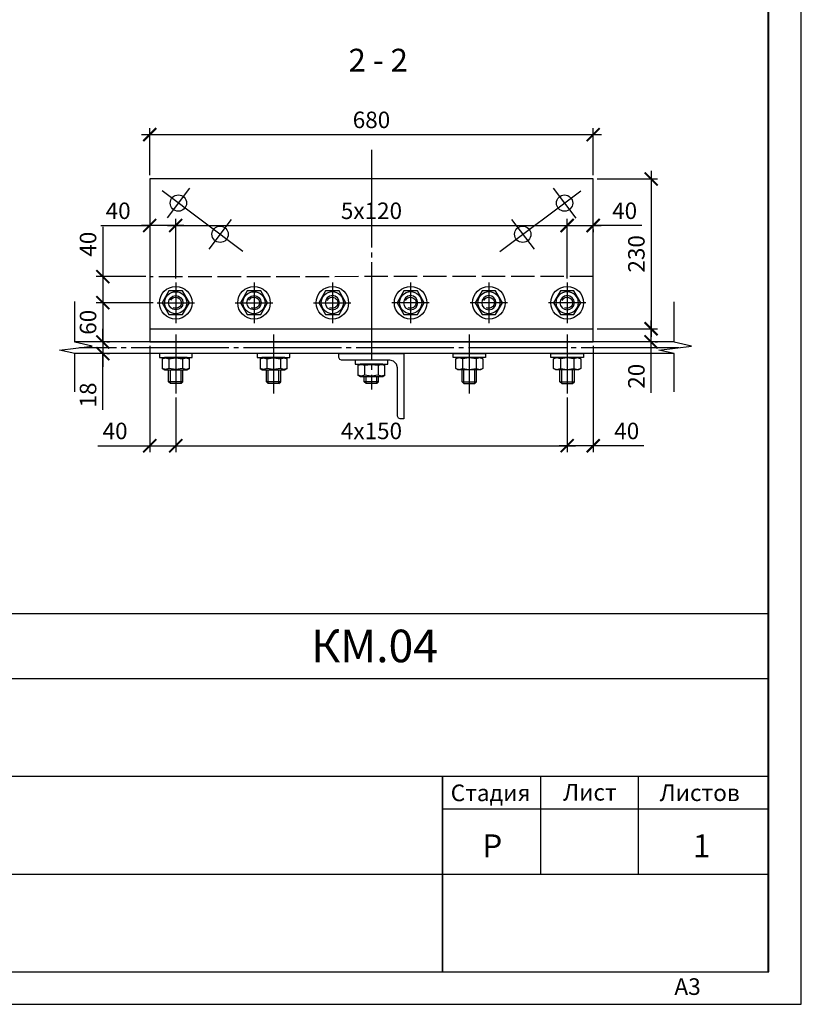
# Model space of a CAD drawing. Units: millimetres. Extents: x -605 to 4315, y 0 to 420.
# Drawn here: x 3750 to 3870, y 0 to 151 of the extents above; entities that cross this region are included whole.
import ezdxf

# ---------------------------------------------------------------- set-up
doc = ezdxf.new("R2010")
doc.units = ezdxf.units.MM
doc.linetypes.add('ACAD_ISO02W100', pattern=[15, 12, -3])
doc.linetypes.add('JIS_08_15', pattern=[17.25, 15, -0.75, 0.75, -0.75])
doc.styles.add('30', font='isocpeur.ttf', dxfattribs={"height": 2.53})
doc.dimstyles.new('1-10R', dxfattribs={"dimtxt": 2.53, "dimasz": 2, "dimexe": 1, "dimexo": 0.6, "dimgap": 1, "dimtad": 1, "dimdec": 0, "dimlfac": 10, "dimzin": 12, "dimdsep": 46, "dimtxsty": '30', "dimblk": 'ARCHTICK', "dimcen": -0.09, "dimdle": 1.25, "dimclrd": 1, "dimclre": 1, "dimclrt": 1, "dimadec": 0, "dimazin": 0, "dimtfac": 1, "dimtdec": 0, "dimtix": 1, "dimtmove": 2, "dimatfit": 3, "dimldrblk": 'OBLIQUE', "dimfxl": 1, "dimtvp": 1.5, "dimtolj": 1, "dimtzin": 12, "dimarcsym": 0})

# ---------------------------------------------------------------- blocks, each defined once
blk = doc.blocks.new('_ArchTick')
at = {"color": 0, "linetype": 'ByBlock', "const_width": 0.15}
blk.add_lwpolyline([(-0.5, -0.5), (0.5, 0.5)], dxfattribs=at)
blk = doc.blocks.new('*D597')
at = {"color": 1, "linetype": 'Continuous', "lineweight": -2, "transparency": 16777216}
blk.add_line((3768.72, 133.44), (3839.23, 133.44), dxfattribs=at)
at = {"color": 1, "lineweight": -2, "transparency": 16777216}
for p, q in [((3769.97, 127.24), (3769.97, 134.44)), ((3837.98, 127.24), (3837.98, 134.44))]:
    blk.add_line(p, q, dxfattribs=at)
at = {"layer": 'Defpoints', "color": 0, "transparency": 16777216}
for p in [(3837.98, 133.44), (3769.97, 126.64), (3837.98, 126.64)]:
    blk.add_point(p, dxfattribs=at)
at = {"color": 1, "lineweight": -2, "transparency": 16777216, "xscale": 2, "yscale": 2, "zscale": 2, "rotation": 180}
blk.add_blockref('_ArchTick', (3769.97, 133.44), dxfattribs=at)
at = {"color": 1, "lineweight": -2, "transparency": 16777216, "xscale": 2, "yscale": 2, "zscale": 2}
blk.add_blockref('_ArchTick', (3837.98, 133.44), dxfattribs=at)
at = {"color": 1, "transparency": 16777216, "insert": (3803.97, 135.71), "char_height": 2.53, "attachment_point": 5, "style": '30'}
blk.add_mtext('\\A1;680', dxfattribs=at)
blk = doc.blocks.new('_OBLIQUE')
at = {"color": 0, "linetype": 'ByBlock'}
blk.add_line((-0.5, -0.5), (0.5, 0.5), dxfattribs=at)
blk = doc.blocks.new('*D598')
at = {"color": 1, "linetype": 'Continuous', "lineweight": -2, "transparency": 16777216}
blk.add_line((3772.71, 119.5), (3835.23, 119.5), dxfattribs=at)
at = {"color": 1, "lineweight": -2, "transparency": 16777216}
for p, q in [((3773.96, 111.38), (3773.96, 120.5)), ((3833.98, 111.37), (3833.98, 120.5))]:
    blk.add_line(p, q, dxfattribs=at)
at = {"layer": 'Defpoints', "color": 0, "transparency": 16777216}
for p in [(3833.98, 119.5), (3773.96, 110.78), (3833.98, 110.77)]:
    blk.add_point(p, dxfattribs=at)
at = {"color": 1, "lineweight": -2, "transparency": 16777216, "xscale": 2, "yscale": 2, "zscale": 2, "rotation": 180}
blk.add_blockref('_ArchTick', (3773.96, 119.5), dxfattribs=at)
at = {"color": 1, "lineweight": -2, "transparency": 16777216, "xscale": 2, "yscale": 2, "zscale": 2}
blk.add_blockref('_ArchTick', (3833.98, 119.5), dxfattribs=at)
at = {"color": 1, "transparency": 16777216, "insert": (3803.97, 121.76), "char_height": 2.53, "attachment_point": 5, "style": '30'}
blk.add_mtext('\\A1;5x120', dxfattribs=at)
blk = doc.blocks.new('*D599')
at = {"color": 1, "linetype": 'Continuous', "lineweight": -2, "transparency": 16777216}
for p, q in [((3762.49, 119.5), (3769.97, 119.5)), ((3775.21, 119.5), (3768.72, 119.5))]:
    blk.add_line(p, q, dxfattribs=at)
at = {"color": 1, "lineweight": -2, "transparency": 16777216}
for p, q in [((3773.96, 111.38), (3773.96, 120.5)), ((3769.97, 118.91), (3769.97, 118.5))]:
    blk.add_line(p, q, dxfattribs=at)
at = {"layer": 'Defpoints', "color": 0, "transparency": 16777216}
for p in [(3769.97, 119.51), (3769.97, 119.5), (3773.96, 110.78)]:
    blk.add_point(p, dxfattribs=at)
at = {"color": 1, "lineweight": -2, "transparency": 16777216, "xscale": 2, "yscale": 2, "zscale": 2, "rotation": 180}
blk.add_blockref('_ArchTick', (3769.97, 119.5), dxfattribs=at)
at = {"color": 1, "lineweight": -2, "transparency": 16777216, "xscale": 2, "yscale": 2, "zscale": 2}
blk.add_blockref('_ArchTick', (3773.96, 119.5), dxfattribs=at)
at = {"color": 1, "transparency": 16777216, "insert": (3765.13, 121.76), "char_height": 2.53, "attachment_point": 5, "style": '30'}
blk.add_mtext('\\A1;40', dxfattribs=at)
blk = doc.blocks.new('*D565')
at = {"color": 1, "linetype": 'Continuous', "lineweight": -2, "transparency": 16777216}
for p, q in [((3832.72, 119.5), (3839.21, 119.5)), ((3845.44, 119.5), (3837.96, 119.5))]:
    blk.add_line(p, q, dxfattribs=at)
at = {"color": 1, "lineweight": -2, "transparency": 16777216}
for p, q in [((3833.97, 111.38), (3833.97, 120.5)), ((3837.96, 118.91), (3837.96, 118.5))]:
    blk.add_line(p, q, dxfattribs=at)
at = {"layer": 'Defpoints', "color": 0, "transparency": 16777216}
for p in [(3837.96, 119.51), (3837.96, 119.5), (3833.97, 110.78)]:
    blk.add_point(p, dxfattribs=at)
at = {"color": 1, "lineweight": -2, "transparency": 16777216, "xscale": 2, "yscale": 2, "zscale": 2, "rotation": 180}
blk.add_blockref('_ArchTick', (3833.97, 119.5), dxfattribs=at)
at = {"color": 1, "lineweight": -2, "transparency": 16777216, "xscale": 2, "yscale": 2, "zscale": 2}
blk.add_blockref('_ArchTick', (3837.96, 119.5), dxfattribs=at)
at = {"color": 1, "transparency": 16777216, "insert": (3842.79, 121.76), "char_height": 2.53, "attachment_point": 5, "style": '30'}
blk.add_mtext('\\A1;40', dxfattribs=at)
blk = doc.blocks.new('*D600')
at = {"color": 1, "linetype": 'Continuous', "lineweight": -2, "transparency": 16777216}
for p, q in [((3762.78, 119.28), (3762.78, 111.66)), ((3762.78, 112.91), (3762.78, 106.4))]:
    blk.add_line(p, q, dxfattribs=at)
at = {"color": 1, "lineweight": -2, "transparency": 16777216}
for p, q in [((3769.37, 111.66), (3761.78, 111.66)), ((3770.49, 107.65), (3761.78, 107.65))]:
    blk.add_line(p, q, dxfattribs=at)
at = {"layer": 'Defpoints', "color": 0, "transparency": 16777216}
for p in [(3769.97, 111.66), (3762.78, 107.65), (3771.09, 107.65)]:
    blk.add_point(p, dxfattribs=at)
at = {"color": 1, "lineweight": -2, "transparency": 16777216, "xscale": 2, "yscale": 2, "zscale": 2}
for p, rotation in [((3762.78, 111.66), 90), ((3762.78, 107.65), 270)]:
    blk.add_blockref('_ArchTick', p, dxfattribs=dict(at, rotation=rotation))
at = {"color": 1, "transparency": 16777216, "insert": (3760.51, 116.63), "char_height": 2.53, "attachment_point": 5, "rotation": 90, "style": '30'}
blk.add_mtext('\\A1;40', dxfattribs=at)
blk = doc.blocks.new('*D566')
at = {"color": 1, "linetype": 'Continuous', "lineweight": -2, "transparency": 16777216}
for p, q in [((3832.72, 119.5), (3839.21, 119.5)), ((3845.44, 119.5), (3837.96, 119.5))]:
    blk.add_line(p, q, dxfattribs=at)
at = {"color": 1, "lineweight": -2, "transparency": 16777216}
for p, q in [((3833.97, 111.38), (3833.97, 120.5)), ((3837.96, 118.91), (3837.96, 118.5))]:
    blk.add_line(p, q, dxfattribs=at)
at = {"layer": 'Defpoints', "color": 0, "transparency": 16777216}
for p in [(3837.96, 119.51), (3837.96, 119.5), (3833.97, 110.78)]:
    blk.add_point(p, dxfattribs=at)
at = {"color": 1, "lineweight": -2, "transparency": 16777216, "xscale": 2, "yscale": 2, "zscale": 2, "rotation": 180}
blk.add_blockref('_ArchTick', (3833.97, 119.5), dxfattribs=at)
at = {"color": 1, "lineweight": -2, "transparency": 16777216, "xscale": 2, "yscale": 2, "zscale": 2}
blk.add_blockref('_ArchTick', (3837.96, 119.5), dxfattribs=at)
at = {"color": 1, "transparency": 16777216, "insert": (3842.79, 121.76), "char_height": 2.53, "attachment_point": 5, "style": '30'}
blk.add_mtext('\\A1;40', dxfattribs=at)
blk = doc.blocks.new('*D601')
at = {"color": 1, "linetype": 'Continuous', "lineweight": -2, "transparency": 16777216}
blk.add_line((3846.85, 127.89), (3846.85, 102.4), dxfattribs=at)
at = {"color": 1, "lineweight": -2, "transparency": 16777216}
for p, q in [((3838.58, 126.64), (3847.85, 126.64)), ((3838.58, 103.65), (3847.85, 103.65))]:
    blk.add_line(p, q, dxfattribs=at)
at = {"layer": 'Defpoints', "color": 0, "transparency": 16777216}
for p in [(3837.98, 126.64), (3837.98, 103.65), (3846.85, 103.65)]:
    blk.add_point(p, dxfattribs=at)
at = {"color": 1, "lineweight": -2, "transparency": 16777216, "xscale": 2, "yscale": 2, "zscale": 2}
for p, rotation in [((3846.85, 126.64), 90), ((3846.85, 103.65), 270)]:
    blk.add_blockref('_ArchTick', p, dxfattribs=dict(at, rotation=rotation))
at = {"color": 1, "transparency": 16777216, "insert": (3844.59, 115.15), "char_height": 2.53, "attachment_point": 5, "rotation": 90, "style": '30'}
blk.add_mtext('\\A1;230', dxfattribs=at)
blk = doc.blocks.new('*D602')
at = {"color": 1, "linetype": 'Continuous', "lineweight": -2, "transparency": 16777216}
for p, q in [((3846.85, 100.39), (3846.85, 104.9)), ((3846.85, 93.85), (3846.85, 101.64))]:
    blk.add_line(p, q, dxfattribs=at)
at = {"color": 1, "lineweight": -2, "transparency": 16777216}
for p, q in [((3838.58, 103.65), (3847.85, 103.65)), ((3847.45, 101.64), (3847.85, 101.64))]:
    blk.add_line(p, q, dxfattribs=at)
at = {"layer": 'Defpoints', "color": 0, "transparency": 16777216}
for p in [(3837.98, 103.65), (3846.85, 103.65), (3846.85, 101.64)]:
    blk.add_point(p, dxfattribs=at)
at = {"color": 1, "lineweight": -2, "transparency": 16777216, "xscale": 2, "yscale": 2, "zscale": 2}
for p, rotation in [((3846.85, 103.65), 90), ((3846.85, 101.64), 270)]:
    blk.add_blockref('_ArchTick', p, dxfattribs=dict(at, rotation=rotation))
at = {"color": 1, "transparency": 16777216, "insert": (3844.59, 96.37), "char_height": 2.53, "attachment_point": 5, "rotation": 90, "style": '30'}
blk.add_mtext('\\A1;20', dxfattribs=at)
blk = doc.blocks.new('*D603')
at = {"color": 1, "linetype": 'Continuous', "lineweight": -2, "transparency": 16777216}
blk.add_line((3762.78, 108.9), (3762.78, 100.39), dxfattribs=at)
at = {"color": 1, "lineweight": -2, "transparency": 16777216}
for p, q in [((3770.49, 107.65), (3761.78, 107.65)), ((3769.37, 101.64), (3761.78, 101.64))]:
    blk.add_line(p, q, dxfattribs=at)
at = {"layer": 'Defpoints', "color": 0, "transparency": 16777216}
for p in [(3771.09, 107.65), (3762.78, 101.64), (3769.97, 101.64)]:
    blk.add_point(p, dxfattribs=at)
at = {"color": 1, "lineweight": -2, "transparency": 16777216, "xscale": 2, "yscale": 2, "zscale": 2}
for p, rotation in [((3762.78, 107.65), 90), ((3762.78, 101.64), 270)]:
    blk.add_blockref('_ArchTick', p, dxfattribs=dict(at, rotation=rotation))
at = {"color": 1, "transparency": 16777216, "insert": (3760.51, 104.65), "char_height": 2.53, "attachment_point": 5, "rotation": 90, "style": '30'}
blk.add_mtext('\\A1;60', dxfattribs=at)
blk = doc.blocks.new('*D567')
at = {"color": 1, "linetype": 'Continuous', "lineweight": -2, "transparency": 16777216}
for p, q in [((3762.78, 101.64), (3762.78, 103.64)), ((3762.78, 101.64), (3762.78, 99.84)), ((3762.78, 101.64), (3762.78, 99.84)), ((3762.78, 99.84), (3762.78, 97.84)), ((3762.78, 91.23), (3762.78, 99.84))]:
    blk.add_line(p, q, dxfattribs=at)
at = {"color": 1, "lineweight": -2, "transparency": 16777216}
for p, q in [((3763.38, 101.64), (3763.78, 101.64)), ((3763.38, 99.84), (3763.78, 99.84))]:
    blk.add_line(p, q, dxfattribs=at)
at = {"layer": 'Defpoints', "color": 0, "transparency": 16777216}
for p in [(3762.78, 101.64), (3762.78, 99.84), (3762.78, 99.84)]:
    blk.add_point(p, dxfattribs=at)
at = {"color": 1, "lineweight": -2, "transparency": 16777216, "xscale": 2, "yscale": 2, "zscale": 2}
for p, rotation in [((3762.78, 101.64), 270), ((3762.78, 99.84), 90)]:
    blk.add_blockref('_ArchTick', p, dxfattribs=dict(at, rotation=rotation))
at = {"color": 1, "transparency": 16777216, "insert": (3760.51, 93.49), "char_height": 2.53, "attachment_point": 5, "rotation": 90, "style": '30'}
blk.add_mtext('\\A1;18', dxfattribs=at)
blk = doc.blocks.new('*D604')
at = {"color": 1, "lineweight": -2, "transparency": 16777216}
for p, q in [((3769.97, 101.04), (3769.97, 84.71)), ((3773.96, 93.11), (3773.96, 84.71))]:
    blk.add_line(p, q, dxfattribs=at)
at = {"color": 1, "linetype": 'Continuous', "lineweight": -2, "transparency": 16777216}
for p, q in [((3762.01, 85.71), (3769.97, 85.71)), ((3768.72, 85.71), (3775.21, 85.71))]:
    blk.add_line(p, q, dxfattribs=at)
at = {"layer": 'Defpoints', "color": 0, "transparency": 16777216}
for p in [(3769.97, 101.64), (3773.96, 93.71), (3773.96, 85.71)]:
    blk.add_point(p, dxfattribs=at)
at = {"color": 1, "lineweight": -2, "transparency": 16777216, "xscale": 2, "yscale": 2, "zscale": 2, "rotation": 180}
blk.add_blockref('_ArchTick', (3769.97, 85.71), dxfattribs=at)
at = {"color": 1, "lineweight": -2, "transparency": 16777216, "xscale": 2, "yscale": 2, "zscale": 2}
blk.add_blockref('_ArchTick', (3773.96, 85.71), dxfattribs=at)
at = {"color": 1, "transparency": 16777216, "insert": (3764.66, 87.98), "char_height": 2.53, "attachment_point": 5, "style": '30'}
blk.add_mtext('\\A1;40', dxfattribs=at)
blk = doc.blocks.new('*D605')
at = {"color": 1, "lineweight": -2, "transparency": 16777216}
for p, q in [((3773.96, 93.11), (3773.96, 84.71)), ((3833.98, 93.11), (3833.98, 84.71))]:
    blk.add_line(p, q, dxfattribs=at)
at = {"color": 1, "linetype": 'Continuous', "lineweight": -2, "transparency": 16777216}
blk.add_line((3772.71, 85.71), (3835.23, 85.71), dxfattribs=at)
at = {"layer": 'Defpoints', "color": 0, "transparency": 16777216}
for p in [(3773.96, 93.71), (3833.98, 93.71), (3833.98, 85.71)]:
    blk.add_point(p, dxfattribs=at)
at = {"color": 1, "lineweight": -2, "transparency": 16777216, "xscale": 2, "yscale": 2, "zscale": 2, "rotation": 180}
blk.add_blockref('_ArchTick', (3773.96, 85.71), dxfattribs=at)
at = {"color": 1, "lineweight": -2, "transparency": 16777216, "xscale": 2, "yscale": 2, "zscale": 2}
blk.add_blockref('_ArchTick', (3833.98, 85.71), dxfattribs=at)
at = {"color": 1, "transparency": 16777216, "insert": (3803.97, 87.98), "char_height": 2.53, "attachment_point": 5, "style": '30'}
blk.add_mtext('\\A1;4x150', dxfattribs=at)
blk = doc.blocks.new('*D606')
at = {"color": 1, "lineweight": -2, "transparency": 16777216}
for p, q in [((3837.98, 101.04), (3837.98, 84.71)), ((3833.98, 93.11), (3833.98, 84.71))]:
    blk.add_line(p, q, dxfattribs=at)
at = {"color": 1, "linetype": 'Continuous', "lineweight": -2, "transparency": 16777216}
for p, q in [((3839.23, 85.71), (3832.73, 85.71)), ((3845.75, 85.71), (3837.98, 85.71))]:
    blk.add_line(p, q, dxfattribs=at)
at = {"layer": 'Defpoints', "color": 0, "transparency": 16777216}
for p in [(3837.98, 101.64), (3833.98, 93.71), (3833.98, 85.71)]:
    blk.add_point(p, dxfattribs=at)
at = {"color": 1, "lineweight": -2, "transparency": 16777216, "xscale": 2, "yscale": 2, "zscale": 2, "rotation": 180}
blk.add_blockref('_ArchTick', (3833.98, 85.71), dxfattribs=at)
at = {"color": 1, "lineweight": -2, "transparency": 16777216, "xscale": 2, "yscale": 2, "zscale": 2}
blk.add_blockref('_ArchTick', (3837.98, 85.71), dxfattribs=at)
at = {"color": 1, "transparency": 16777216, "insert": (3843.11, 87.98), "char_height": 2.53, "attachment_point": 5, "style": '30'}
blk.add_mtext('\\A1;40', dxfattribs=at)

msp = doc.modelspace()

# ---------------------------------------------------------------- linework, layer by layer
at = {"color": 7}
for points in [[(3449.865, 0.001), (3869.876, 0.001), (3869.876, 297.012), (3449.865, 297.012)], [(3469.868, 4.996), (3864.881, 4.996), (3864.881, 291.996), (3469.868, 291.996)], [(3469.889, 4.996), (3864.817, 4.996), (3864.817, 291.932), (3469.889, 291.932)], [(3772.922, 109.454), (3771.885, 107.655), (3772.922, 105.845), (3775.007, 105.845), (3776.044, 107.655), (3775.007, 109.454)], [(3784.924, 109.454), (3783.887, 107.655), (3784.924, 105.845), (3786.998, 105.845), (3788.046, 107.655), (3786.998, 109.454)], [(3796.936, 109.454), (3795.899, 107.655), (3796.936, 105.835), (3799.01, 105.835), (3800.047, 107.655), (3799.01, 109.454)], [(3808.937, 109.454), (3807.9, 107.655), (3808.937, 105.835), (3811.012, 105.835), (3812.049, 107.655), (3811.012, 109.454)], [(3820.939, 109.454), (3819.881, 107.655), (3820.939, 105.835), (3823.013, 105.835), (3824.05, 107.655), (3823.013, 109.454)], [(3832.94, 109.454), (3831.882, 107.655), (3832.94, 105.835), (3835.015, 105.835), (3836.052, 107.655), (3835.015, 109.454)], [(3776.468, 99.844), (3771.462, 99.844), (3771.462, 99.252), (3776.468, 99.252)], [(3791.464, 99.844), (3786.458, 99.844), (3786.458, 99.252), (3791.464, 99.252)], [(3798.968, 99.252), (3798.968, 99.844), (3808.958, 99.844), (3808.958, 89.854), (3808.366, 89.854), (3808.091, 89.959), (3807.964, 90.235), (3807.964, 97.643), (3807.815, 98.236), (3807.371, 98.68), (3806.778, 98.849), (3799.37, 98.849), (3799.095, 98.955)], [(3816.473, 99.844), (3821.468, 99.844), (3821.468, 99.252), (3816.473, 99.252)], [(3831.48, 99.844), (3836.475, 99.844), (3836.475, 99.252), (3831.48, 99.252)], [(3771.885, 99.051), (3771.885, 97.548), (3772.224, 97.347), (3775.706, 97.347), (3776.044, 97.548), (3776.044, 99.051), (3775.706, 99.252), (3772.224, 99.252)], [(3786.882, 99.051), (3786.882, 97.548), (3787.22, 97.347), (3790.702, 97.347), (3791.041, 97.548), (3791.041, 99.051), (3790.702, 99.252), (3787.22, 99.252)], [(3806.461, 98.849), (3801.465, 98.849), (3801.465, 98.236), (3806.461, 98.236)], [(3801.889, 98.045), (3801.889, 96.542), (3802.227, 96.352), (3805.72, 96.352), (3806.037, 96.542), (3806.037, 98.045), (3805.72, 98.236), (3802.227, 98.236)], [(3821.045, 99.04), (3821.045, 97.537), (3820.706, 97.347), (3817.235, 97.347), (3816.896, 97.537), (3816.896, 99.04), (3817.235, 99.252), (3820.706, 99.252)], [(3836.052, 99.04), (3836.052, 97.537), (3835.713, 97.347), (3832.221, 97.347), (3831.882, 97.537), (3831.882, 99.04), (3832.221, 99.252), (3835.713, 99.252)]]:
    msp.add_lwpolyline(points, close=True, dxfattribs=at)
at = {"color": 5, "linetype": 'JIS_08_15', "true_color": 0x0000ff}
for points in [[(3803.963, 131.108), (3803.963, 94.341)], [(3851.101, 100.754), (3759.196, 100.754)]]:
    msp.add_lwpolyline(points, dxfattribs=at)
at = {"color": 7}
for points in [[(3769.969, 126.641), (3769.969, 103.654), (3837.978, 103.654), (3837.978, 126.641)], [(3837.978, 126.641), (3769.969, 126.641)], [(3769.969, 111.655), (3769.969, 101.643), (3837.978, 101.643), (3837.978, 111.655)], [(3773.197, 108.025), (3773.29, 108.172), (3773.406, 108.293), (3773.54, 108.388), (3773.688, 108.455), (3773.846, 108.493), (3774.008, 108.5), (3774.171, 108.475), (3774.33, 108.417), (3774.477, 108.324), (3774.599, 108.208), (3774.696, 108.074), (3774.765, 107.925), (3774.805, 107.766), (3774.813, 107.601), (3774.79, 107.436), (3774.732, 107.274), (3774.639, 107.127), (3774.524, 107.006), (3774.389, 106.911), (3774.24, 106.844), (3774.081, 106.806), (3773.916, 106.799), (3773.751, 106.824), (3773.589, 106.882)], [(3785.199, 108.025), (3785.288, 108.172), (3785.401, 108.293), (3785.534, 108.388), (3785.682, 108.455), (3785.84, 108.493), (3786.004, 108.5), (3786.169, 108.475), (3786.331, 108.417), (3786.478, 108.324), (3786.601, 108.208), (3786.697, 108.074), (3786.765, 107.925), (3786.804, 107.766), (3786.811, 107.601), (3786.784, 107.436), (3786.723, 107.274), (3786.634, 107.127), (3786.521, 107.006), (3786.388, 106.911), (3786.24, 106.844), (3786.082, 106.806), (3785.918, 106.799), (3785.752, 106.824), (3785.59, 106.882)], [(3797.211, 108.015), (3797.296, 108.161), (3797.407, 108.283), (3797.538, 108.378), (3797.685, 108.446), (3797.842, 108.485), (3798.006, 108.494), (3798.171, 108.472), (3798.333, 108.417), (3798.48, 108.324), (3798.604, 108.208), (3798.702, 108.074), (3798.772, 107.925), (3798.812, 107.766), (3798.821, 107.601), (3798.796, 107.436), (3798.735, 107.274), (3798.642, 107.127), (3798.527, 107.006), (3798.392, 106.91), (3798.243, 106.843), (3798.084, 106.804), (3797.919, 106.795), (3797.754, 106.817), (3797.592, 106.872)], [(3809.213, 108.015), (3809.298, 108.161), (3809.409, 108.283), (3809.54, 108.378), (3809.686, 108.446), (3809.844, 108.485), (3810.007, 108.494), (3810.172, 108.472), (3810.334, 108.417), (3810.482, 108.324), (3810.606, 108.208), (3810.703, 108.074), (3810.774, 107.925), (3810.814, 107.766), (3810.822, 107.601), (3810.797, 107.436), (3810.737, 107.274), (3810.644, 107.127), (3810.528, 107.006), (3810.393, 106.91), (3810.244, 106.843), (3810.085, 106.804), (3809.921, 106.795), (3809.755, 106.817), (3809.593, 106.872)], [(3821.214, 108.015), (3821.3, 108.161), (3821.41, 108.283), (3821.541, 108.378), (3821.688, 108.446), (3821.845, 108.485), (3822.009, 108.494), (3822.174, 108.472), (3822.336, 108.417), (3822.483, 108.324), (3822.607, 108.208), (3822.705, 108.074), (3822.775, 107.925), (3822.815, 107.766), (3822.824, 107.601), (3822.799, 107.436), (3822.738, 107.274), (3822.646, 107.127), (3822.53, 107.006), (3822.395, 106.91), (3822.246, 106.843), (3822.087, 106.804), (3821.922, 106.795), (3821.757, 106.817), (3821.595, 106.872)], [(3833.216, 108.015), (3833.301, 108.161), (3833.412, 108.283), (3833.543, 108.378), (3833.689, 108.446), (3833.847, 108.485), (3834.01, 108.494), (3834.175, 108.472), (3834.337, 108.417), (3834.484, 108.324), (3834.606, 108.208), (3834.701, 108.074), (3834.769, 107.925), (3834.808, 107.766), (3834.817, 107.601), (3834.794, 107.436), (3834.74, 107.274), (3834.647, 107.127), (3834.531, 107.006), (3834.397, 106.91), (3834.247, 106.843), (3834.088, 106.804), (3833.924, 106.795), (3833.759, 106.817), (3833.597, 106.872)], [(3850.382, 101.643), (3758.497, 101.643)], [(3850.382, 99.844), (3758.497, 99.844)], [(3771.885, 99.051), (3772.404, 99.199), (3772.922, 99.051), (3773.959, 99.209), (3775.007, 99.051), (3775.526, 99.199), (3776.044, 99.051)], [(3772.922, 99.051), (3772.922, 97.548)], [(3775.007, 99.051), (3775.007, 97.548)], [(3786.882, 99.051), (3787.4, 99.199), (3787.919, 99.051), (3788.967, 99.209), (3790.004, 99.051), (3790.522, 99.199), (3791.041, 99.051)], [(3787.919, 99.051), (3787.919, 97.548)], [(3790.004, 99.051), (3790.004, 97.548)], [(3821.045, 99.04), (3820.537, 99.188), (3820.008, 99.04), (3818.97, 99.209), (3817.933, 99.04), (3817.404, 99.188), (3816.896, 99.04)], [(3817.933, 99.04), (3817.933, 97.537)], [(3820.008, 99.04), (3820.008, 97.537)], [(3836.052, 99.04), (3835.523, 99.188), (3835.015, 99.04), (3833.978, 99.209), (3832.94, 99.04), (3832.411, 99.188), (3831.882, 99.04)], [(3832.94, 99.04), (3832.94, 97.537)], [(3835.015, 99.04), (3835.015, 97.537)], [(3776.044, 97.548), (3775.526, 97.4), (3775.007, 97.548), (3773.959, 97.4), (3772.922, 97.548), (3772.404, 97.4), (3771.885, 97.548)], [(3772.859, 95.526), (3772.859, 97.347)], [(3773.134, 95.251), (3773.134, 97.347)], [(3774.785, 95.251), (3774.785, 97.347)], [(3775.06, 95.526), (3775.06, 97.347)], [(3791.041, 97.548), (3790.522, 97.4), (3790.004, 97.548), (3788.967, 97.4), (3787.919, 97.548), (3787.4, 97.4), (3786.882, 97.548)], [(3787.866, 95.526), (3787.866, 97.347)], [(3788.141, 95.251), (3788.141, 97.347)], [(3789.792, 95.251), (3789.792, 97.347)], [(3790.067, 95.526), (3790.067, 97.347)], [(3801.889, 98.045), (3802.418, 98.193), (3802.926, 98.045), (3803.963, 98.193), (3805, 98.045), (3805.53, 98.193), (3806.037, 98.045)], [(3802.926, 98.045), (3802.926, 96.542)], [(3805, 98.045), (3805, 96.542)], [(3816.896, 97.537), (3817.404, 97.389), (3817.933, 97.537), (3818.97, 97.389), (3820.008, 97.537), (3820.537, 97.389), (3821.045, 97.537)], [(3817.87, 95.526), (3817.87, 97.347)], [(3818.145, 95.251), (3818.145, 97.347)], [(3819.796, 95.251), (3819.796, 97.347)], [(3820.071, 95.526), (3820.071, 97.347)], [(3831.882, 97.537), (3832.411, 97.389), (3832.94, 97.537), (3833.978, 97.389), (3835.015, 97.537), (3835.523, 97.389), (3836.052, 97.537)], [(3832.877, 95.526), (3832.877, 97.347)], [(3833.152, 95.251), (3833.152, 97.347)], [(3834.803, 95.251), (3834.803, 97.347)], [(3835.078, 95.526), (3835.078, 97.347)], [(3773.134, 95.251), (3772.859, 95.526)], [(3775.06, 95.526), (3772.859, 95.526)], [(3774.785, 95.251), (3773.134, 95.251)], [(3774.785, 95.251), (3775.06, 95.526)], [(3788.141, 95.251), (3787.866, 95.526)], [(3790.067, 95.526), (3787.866, 95.526)], [(3789.792, 95.251), (3788.141, 95.251)], [(3789.792, 95.251), (3790.067, 95.526)], [(3806.037, 96.542), (3805.53, 96.394), (3805, 96.542), (3803.963, 96.394), (3802.926, 96.542), (3802.418, 96.394), (3801.889, 96.542)], [(3802.862, 95.526), (3802.862, 96.352)], [(3803.138, 95.251), (3802.862, 95.526)], [(3805.064, 95.526), (3802.862, 95.526)], [(3803.138, 95.251), (3803.138, 96.352)], [(3804.789, 95.251), (3803.138, 95.251)], [(3804.789, 95.251), (3804.789, 96.352)], [(3804.789, 95.251), (3805.064, 95.526)], [(3805.064, 95.526), (3805.064, 96.352)], [(3818.145, 95.251), (3817.87, 95.526)], [(3817.87, 95.526), (3820.071, 95.526)], [(3818.145, 95.251), (3819.796, 95.251)], [(3819.796, 95.251), (3820.071, 95.526)], [(3833.152, 95.251), (3832.877, 95.526)], [(3832.877, 95.526), (3835.078, 95.526)], [(3833.152, 95.251), (3834.803, 95.251)], [(3834.803, 95.251), (3835.078, 95.526)], [(3679.863, 4.996), (3679.863, 59.987), (3864.881, 59.987)], [(3744.866, 49.997), (3864.881, 49.997)], [(3679.863, 34.99), (3864.881, 34.99)], [(3814.885, 4.996), (3814.885, 34.99)], [(3814.885, 34.99), (3814.885, 4.996)], [(3829.871, 34.99), (3829.871, 19.982)], [(3844.878, 34.99), (3844.878, 19.982)], [(3814.885, 29.994), (3864.881, 29.994)], [(3744.866, 19.982), (3864.881, 19.982)]]:
    msp.add_lwpolyline(points, dxfattribs=at)
at = {"color": 5, "true_color": 0x0000ff}
for points in [[(3784.268, 115.529), (3771.896, 124.8)], [(3776.087, 125.244), (3772.647, 120.662)], [(3823.669, 115.529), (3836.052, 124.8)], [(3831.84, 125.244), (3835.29, 120.651)], [(3782.479, 120.44), (3779.039, 115.857)], [(3825.447, 120.44), (3828.898, 115.846)], [(3773.959, 110.777), (3773.959, 104.522)], [(3785.961, 110.777), (3785.961, 104.522)], [(3797.973, 110.766), (3797.973, 104.522)], [(3809.974, 110.766), (3809.974, 104.522)], [(3821.976, 110.766), (3821.976, 104.522)], [(3833.978, 110.766), (3833.978, 104.522)], [(3758.486, 93.96), (3758.486, 99.844), (3756.126, 100.384), (3761.122, 100.977), (3758.486, 101.612), (3758.486, 107.814)], [(3771.091, 107.655), (3776.827, 107.655)], [(3783.093, 107.655), (3788.829, 107.655)], [(3795.094, 107.655), (3800.83, 107.655)], [(3812.832, 107.655), (3807.096, 107.655)], [(3824.834, 107.655), (3819.097, 107.655)], [(3836.835, 107.655), (3831.099, 107.655)], [(3850.382, 93.96), (3850.382, 99.844), (3848.032, 100.373), (3853.028, 100.966), (3850.382, 101.601), (3850.382, 107.803)], [(3773.959, 102.797), (3773.959, 93.706)], [(3788.967, 102.797), (3788.967, 93.706)], [(3818.97, 102.787), (3818.97, 93.706)], [(3833.978, 102.787), (3833.978, 93.706)]]:
    msp.add_lwpolyline(points, dxfattribs=at)
at = {"color": 156, "linetype": 'ACAD_ISO02W100', "ltscale": 0.3, "true_color": 0x003f7f}
msp.add_lwpolyline([(3837.978, 111.655), (3769.959, 111.645)], dxfattribs=at)
at = {"color": 7}
for centre, radius in [((3774.362, 122.948), 1.249), ((3833.575, 122.937), 1.249), ((3780.764, 118.154), 1.249), ((3827.162, 118.154), 1.249), ((3773.965, 107.65), 2.503), ((3773.959, 107.65), 1.696), ((3785.961, 107.65), 2.5), ((3785.961, 107.65), 1.696), ((3797.973, 107.655), 1.693), ((3809.975, 107.655), 1.693), ((3821.976, 107.655), 1.693), ((3833.978, 107.655), 1.693), ((3773.959, 107.65), 1.098), ((3785.961, 107.65), 1.098)]:
    msp.add_circle(centre, radius, dxfattribs=at)
for centre, major_axis, ratio in [((3797.973, 107.644), (0, 2.508), 0.99578), ((3809.974, 107.644), (0, 2.508), 0.99578), ((3821.976, 107.644), (0, 2.508), 0.995772), ((3833.978, 107.644), (0, 2.508), 0.99578), ((3797.973, 107.644), (1.101, 0), 0.990383), ((3809.975, 107.644), (1.101, 0), 0.990383), ((3821.976, 107.644), (1.101, 0), 0.990383), ((3833.978, 107.644), (1.101, 0), 0.990383)]:
    msp.add_ellipse(centre, major_axis=major_axis, ratio=ratio, start_param=0, end_param=6.283185, dxfattribs=at)

# ---------------------------------------------------------------- texts
at = {"color": 0, "linetype": 'ByBlock', "insert": (3800.456, 146.62), "char_height": 3.5, "attachment_point": 1, "style": '30'}
msp.add_mtext_dynamic_manual_height_columns('{\\T0.9;2 - 2}', width=9.92889, gutter_width=12.5, heights=[0], dxfattribs=at)
at = {"linetype": 'ByBlock', "attachment_point": 1, "style": '30'}
for s, insert, char_height in [('\\pxqc;{\\T0.9;КМ.04}', (3768.394, 57.484), 5), ('\\pxqc;{\\fISOCPEUR|b0|i0|c204|p34;\\T0.9;Стадия}', (3786.179, 33.721), 2.55), ('\\pxqc;{\\fISOCPEUR|b0|i0|c204|p34;\\T0.9;Лист}', (3801.409, 33.809), 2.55), ('\\pxqc;{\\fISOCPEUR|b0|i0|c204|p34;\\T0.9;Листов}', (3818.247, 33.741), 2.55), ('\\pxqc;{\\fISOCPEUR|b0|i0|c204|p34;\\T0.9;Р}', (3786.449, 26.072), 3.5), ('\\pxqc;{\\fISOCPEUR|b0|i0|c204|p34;\\T0.9;1}', (3818.543, 26.072), 3.5), ('\\pxqc;{\\T0.9;А3}', (3816.385, 3.992), 2.55)]:
    msp.add_mtext_dynamic_manual_height_columns(s, width=72.10794, gutter_width=12.5, heights=[0], dxfattribs=dict(at, insert=insert, char_height=char_height))

# ---------------------------------------------------------------- dimensions: what is measured, and where the dimension line sits
dim = msp.add_linear_dim(base=(3837.978, 133.441), p1=(3769.969, 126.641), p2=(3837.978, 126.641), dimstyle='1-10R')
dim.commit()
dim.dimension.update_dxf_attribs({"geometry": '*D597', "text_midpoint": (3803.974, 135.706)})
for base, p1, p2, picture, middle in [((3846.852, 103.654), (3837.978, 126.641), (3837.978, 103.654), '*D601', (3844.587, 115.148)), ((3762.779, 101.643), (3771.091, 107.655), (3769.969, 101.643), '*D603', (3760.514, 104.649))]:
    dim = msp.add_linear_dim(base=base, p1=p1, p2=p2, angle=90, dimstyle='1-10R')
    dim.commit()
    dim.dimension.update_dxf_attribs({"geometry": picture, "text_midpoint": middle})
for base, p1, p2, picture, middle in [((3769.969, 119.498), (3773.959, 110.777), (3769.969, 119.509), '*D599', (3765.135, 121.763)), ((3773.959, 85.711), (3769.969, 101.643), (3773.959, 93.706), '*D604', (3764.655, 86.605)), ((3833.978, 85.711), (3837.978, 101.643), (3833.978, 93.706), '*D606', (3843.107, 87.976))]:
    dim = msp.add_linear_dim(base=base, p1=p1, p2=p2, dimstyle='1-10R', override={"dimtmove": 1})
    dim.commit()
    dim.dimension.update_dxf_attribs({"geometry": picture, "text_midpoint": middle, "dimtype": 160})
for base, p1, p2, text, picture, middle in [((3833.978, 119.498), (3773.959, 110.777), (3833.978, 110.766), '5x120', '*D598', (3803.968, 121.763)), ((3833.978, 85.711), (3773.959, 93.706), (3833.978, 93.706), '4x150', '*D605', (3803.968, 87.976))]:
    dim = msp.add_linear_dim(base=base, p1=p1, p2=p2, text=text, dimstyle='1-10R')
    dim.commit()
    dim.dimension.update_dxf_attribs({"geometry": picture, "text_midpoint": middle})
for base, p1, p2, angle, picture, middle in [((3837.957, 119.498), (3833.967, 110.777), (3837.957, 119.509), 180, '*D565', (3842.792, 121.763)), ((3837.957, 119.498), (3833.967, 110.777), (3837.957, 119.509), 180, '*D566', (3842.792, 121.763)), ((3762.779, 107.655), (3769.969, 111.655), (3771.091, 107.655), 90, '*D600', (3759.93, 116.631)), ((3846.852, 103.654), (3846.852, 101.643), (3837.978, 103.654), 90, '*D602', (3844.587, 96.371)), ((3762.779, 99.844), (3762.779, 101.643), (3762.779, 99.844), 90, '*D567', (3760.514, 93.494))]:
    dim = msp.add_linear_dim(base=base, p1=p1, p2=p2, angle=angle, dimstyle='1-10R', override={"dimtmove": 1})
    dim.commit()
    dim.dimension.update_dxf_attribs({"geometry": picture, "text_midpoint": middle, "dimtype": 160})

doc.saveas('drawing.dxf')
